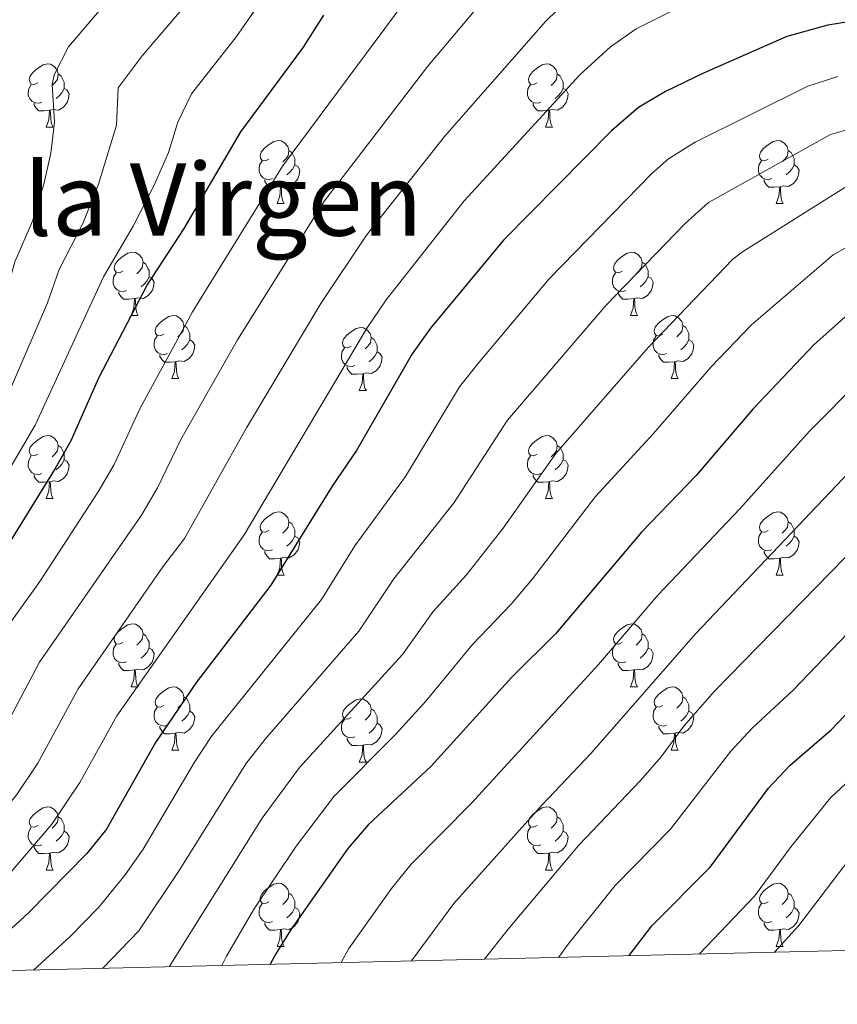
# Model space of a CAD drawing. Units: metres. Extents: x 664549 to 669074, y 734835 to 737912.
# Drawn here: x 666237 to 666367, y 735262 to 735419 of the extents above; entities that cross this region are included whole.
import ezdxf
from ezdxf.enums import TextEntityAlignment as Align

# ---------------------------------------------------------------- set-up
doc = ezdxf.new("R2010")
doc.units = ezdxf.units.M
doc.header["$MEASUREMENT"] = 0
for name, color, linetype, lineweight in [('Carátula', 7, 'Continuous', 5), ('Elementos auxiliares', 7, 'Continuous', 5), ('Entidades rústicas y varios', 7, 'Continuous', 5), ('Relieve y altimetría', 7, 'Continuous', 5), ('Textos de rotulación', 7, 'Continuous', 5), ('Viales y ferrocarril', 7, 'Continuous', 5)]:
    doc.layers.add(name, color=color, linetype=linetype, lineweight=lineweight)
doc.styles.add('Style-Times New Roman', font='txt')

msp = doc.modelspace()

# ---------------------------------------------------------------- linework, layer by layer
at = {"layer": 'Carátula', "color": 7, "linetype": 'Continuous', "lineweight": 5}
msp.add_3dface([(664620.59, 734834.76), (669074.28, 734942.63), (669002.36, 737911.77), (664548.67, 737803.9)], dxfattribs=at)
at = {"layer": 'Elementos auxiliares', "color": 250, "linetype": 'Continuous', "lineweight": 5}
msp.add_3dface([(665490.39, 735249.66), (665434.8, 737563.04), (668843.73, 737645.64), (668900.51, 735332.26)], dxfattribs=at)
at = {"layer": 'Entidades rústicas y varios', "color": 92, "linetype": 'Continuous', "lineweight": 5}
for p, q in [((666241.41, 735401.69), (666242.54, 735401.69)), ((666320.74, 735401.69), (666321.86, 735401.69)), ((666278.1, 735389.55), (666279.23, 735389.55)), ((666357.43, 735389.55), (666358.55, 735389.55)), ((666254.91, 735371.78), (666256.04, 735371.78)), ((666334.24, 735371.78), (666335.37, 735371.78)), ((666261.39, 735361.74), (666262.51, 735361.74)), ((666340.72, 735361.74), (666341.84, 735361.74)), ((666291.16, 735359.84), (666292.29, 735359.84)), ((666241.41, 735342.69), (666242.54, 735342.69)), ((666320.74, 735342.69), (666321.86, 735342.69)), ((666278.1, 735330.55), (666279.23, 735330.55)), ((666357.43, 735330.55), (666358.55, 735330.55)), ((666254.91, 735312.79), (666256.04, 735312.79)), ((666334.24, 735312.79), (666335.37, 735312.79)), ((666261.39, 735302.75), (666262.51, 735302.75)), ((666340.72, 735302.75), (666341.84, 735302.75)), ((666291.16, 735300.85), (666292.29, 735300.85)), ((666241.41, 735283.7), (666242.54, 735283.7)), ((666320.74, 735283.7), (666321.86, 735283.7)), ((666278.1, 735271.56), (666279.23, 735271.56)), ((666357.43, 735271.56), (666358.55, 735271.56))]:
    msp.add_line(p, q, dxfattribs=at)
at = {"layer": 'Entidades rústicas y varios', "color": 92, "linetype": 'Continuous', "lineweight": 5, "flags": 128}
for points in [[(666240.11, 735408.75), (666239.58, 735408.48), (666239.05, 735408.54), (666238.79, 735408.91), (666238.73, 735409.33), (666238.89, 735409.85), (666239.37, 735410.45), (666240.01, 735410.98), (666240.91, 735411.56), (666241.65, 735411.72), (666242.08, 735411.67), (666242.61, 735411.35), (666243.14, 735410.77), (666243.3, 735410.13), (666243.19, 735409.28), (666242.76, 735408.75), (666242.34, 735408.32)], [(666319.44, 735408.75), (666318.91, 735408.48), (666318.38, 735408.54), (666318.11, 735408.91), (666318.06, 735409.33), (666318.22, 735409.85), (666318.7, 735410.45), (666319.33, 735410.98), (666320.23, 735411.56), (666320.98, 735411.72), (666321.4, 735411.67), (666321.93, 735411.35), (666322.46, 735410.77), (666322.62, 735410.13), (666322.51, 735409.28), (666322.09, 735408.75), (666321.67, 735408.32)], [(666243.3, 735410.13), (666243.77, 735409.81), (666244.09, 735409.17), (666244.25, 735408.85), (666244.25, 735408.27), (666244.25, 735407.85), (666243.88, 735407.16), (666243.46, 735406.68), (666242.98, 735406.26)], [(666322.62, 735410.13), (666323.1, 735409.81), (666323.41, 735409.17), (666323.57, 735408.85), (666323.57, 735408.27), (666323.57, 735407.85), (666323.2, 735407.16), (666322.78, 735406.68), (666322.3, 735406.26)], [(666240.7, 735405.67), (666240.27, 735405.51), (666239.69, 735405.57), (666239.21, 735405.78), (666238.79, 735406.2), (666238.57, 735406.79), (666238.57, 735407.21), (666238.63, 735407.79), (666239.05, 735408.48)], [(666320.02, 735405.67), (666319.6, 735405.51), (666319.01, 735405.57), (666318.54, 735405.78), (666318.11, 735406.2), (666317.9, 735406.79), (666317.9, 735407.21), (666317.95, 735407.79), (666318.38, 735408.48)], [(666244.25, 735407.85), (666244.7, 735407.6), (666245.05, 735406.98), (666244.94, 735406.26), (666244.73, 735405.62), (666244.14, 735404.88), (666243.35, 735404.4), (666242.5, 735404.5), (666242.07, 735404.37)], [(666323.57, 735407.85), (666324.03, 735407.6), (666324.37, 735406.98), (666324.26, 735406.26), (666324.05, 735405.62), (666323.47, 735404.88), (666322.67, 735404.4), (666321.82, 735404.5), (666321.39, 735404.37)], [(666241.96, 735404.37), (666241.07, 735404.29), (666240.22, 735404.29), (666239.8, 735404.72), (666239.48, 735405.19), (666239.48, 735405.51)], [(666321.28, 735404.37), (666320.39, 735404.29), (666319.55, 735404.29), (666319.12, 735404.72), (666318.8, 735405.19), (666318.8, 735405.51)], [(666241.41, 735401.69), (666241.85, 735402.85), (666241.96, 735404.37), (666242.07, 735404.37), (666242.1, 735403.79), (666242.14, 735403.1), (666242.21, 735402.49), (666242.32, 735402.09), (666242.54, 735401.69)], [(666320.74, 735401.69), (666321.17, 735402.85), (666321.28, 735404.37), (666321.39, 735404.37), (666321.43, 735403.79), (666321.46, 735403.1), (666321.53, 735402.49), (666321.65, 735402.09), (666321.86, 735401.69)], [(666276.8, 735396.61), (666276.27, 735396.34), (666275.74, 735396.4), (666275.48, 735396.77), (666275.42, 735397.19), (666275.58, 735397.71), (666276.06, 735398.31), (666276.7, 735398.84), (666277.6, 735399.42), (666278.34, 735399.58), (666278.77, 735399.53), (666279.3, 735399.21), (666279.83, 735398.63), (666279.99, 735397.99), (666279.88, 735397.14), (666279.45, 735396.61), (666279.03, 735396.18)], [(666356.13, 735396.61), (666355.6, 735396.34), (666355.07, 735396.4), (666354.8, 735396.77), (666354.75, 735397.19), (666354.91, 735397.71), (666355.39, 735398.31), (666356.02, 735398.84), (666356.92, 735399.42), (666357.67, 735399.58), (666358.09, 735399.53), (666358.62, 735399.21), (666359.15, 735398.63), (666359.31, 735397.99), (666359.2, 735397.14), (666358.78, 735396.61), (666358.36, 735396.18)], [(666279.99, 735397.99), (666280.46, 735397.67), (666280.78, 735397.03), (666280.94, 735396.71), (666280.94, 735396.13), (666280.94, 735395.71), (666280.57, 735395.02), (666280.15, 735394.54), (666279.67, 735394.12)], [(666359.31, 735397.99), (666359.79, 735397.67), (666360.1, 735397.03), (666360.26, 735396.71), (666360.26, 735396.13), (666360.26, 735395.71), (666359.89, 735395.02), (666359.47, 735394.54), (666358.99, 735394.12)], [(666277.39, 735393.53), (666276.96, 735393.37), (666276.38, 735393.43), (666275.9, 735393.64), (666275.48, 735394.06), (666275.26, 735394.65), (666275.26, 735395.07), (666275.32, 735395.65), (666275.74, 735396.34)], [(666356.71, 735393.53), (666356.29, 735393.37), (666355.7, 735393.43), (666355.23, 735393.64), (666354.8, 735394.06), (666354.59, 735394.65), (666354.59, 735395.07), (666354.64, 735395.65), (666355.07, 735396.34)], [(666280.94, 735395.71), (666281.39, 735395.46), (666281.74, 735394.84), (666281.63, 735394.12), (666281.42, 735393.48), (666280.83, 735392.74), (666280.04, 735392.26), (666279.19, 735392.36), (666278.76, 735392.23)], [(666360.26, 735395.71), (666360.72, 735395.46), (666361.06, 735394.84), (666360.95, 735394.12), (666360.74, 735393.48), (666360.16, 735392.74), (666359.36, 735392.26), (666358.51, 735392.36), (666358.08, 735392.23)], [(666278.65, 735392.23), (666277.76, 735392.15), (666276.91, 735392.15), (666276.49, 735392.58), (666276.17, 735393.05), (666276.17, 735393.37)], [(666357.97, 735392.23), (666357.08, 735392.15), (666356.24, 735392.15), (666355.81, 735392.58), (666355.49, 735393.05), (666355.49, 735393.37)], [(666278.1, 735389.55), (666278.54, 735390.71), (666278.65, 735392.23), (666278.76, 735392.23), (666278.79, 735391.65), (666278.83, 735390.96), (666278.9, 735390.35), (666279.01, 735389.95), (666279.23, 735389.55)], [(666357.43, 735389.55), (666357.86, 735390.71), (666357.97, 735392.23), (666358.08, 735392.23), (666358.12, 735391.65), (666358.15, 735390.96), (666358.22, 735390.35), (666358.34, 735389.95), (666358.55, 735389.55)], [(666253.61, 735378.84), (666253.08, 735378.57), (666252.55, 735378.63), (666252.29, 735379), (666252.23, 735379.42), (666252.39, 735379.94), (666252.87, 735380.54), (666253.51, 735381.07), (666254.41, 735381.65), (666255.15, 735381.81), (666255.58, 735381.76), (666256.11, 735381.44), (666256.64, 735380.86), (666256.8, 735380.22), (666256.69, 735379.37), (666256.26, 735378.84), (666255.84, 735378.41)], [(666332.94, 735378.84), (666332.41, 735378.57), (666331.88, 735378.63), (666331.62, 735379), (666331.56, 735379.42), (666331.72, 735379.94), (666332.2, 735380.54), (666332.84, 735381.07), (666333.74, 735381.65), (666334.48, 735381.81), (666334.91, 735381.76), (666335.44, 735381.44), (666335.97, 735380.86), (666336.13, 735380.22), (666336.02, 735379.37), (666335.59, 735378.84), (666335.17, 735378.41)], [(666256.8, 735380.22), (666257.27, 735379.9), (666257.59, 735379.26), (666257.75, 735378.94), (666257.75, 735378.36), (666257.75, 735377.94), (666257.38, 735377.25), (666256.96, 735376.77), (666256.48, 735376.35)], [(666336.13, 735380.22), (666336.6, 735379.9), (666336.92, 735379.26), (666337.08, 735378.94), (666337.08, 735378.36), (666337.08, 735377.94), (666336.71, 735377.25), (666336.29, 735376.77), (666335.81, 735376.35)], [(666254.2, 735375.76), (666253.77, 735375.6), (666253.19, 735375.66), (666252.71, 735375.87), (666252.29, 735376.29), (666252.07, 735376.88), (666252.07, 735377.3), (666252.13, 735377.88), (666252.55, 735378.57)], [(666333.53, 735375.76), (666333.1, 735375.6), (666332.52, 735375.66), (666332.04, 735375.87), (666331.62, 735376.29), (666331.4, 735376.88), (666331.4, 735377.3), (666331.46, 735377.88), (666331.88, 735378.57)], [(666257.75, 735377.94), (666258.2, 735377.69), (666258.55, 735377.07), (666258.44, 735376.35), (666258.23, 735375.71), (666257.64, 735374.97), (666256.85, 735374.49), (666256, 735374.59), (666255.57, 735374.46)], [(666337.08, 735377.94), (666337.53, 735377.69), (666337.88, 735377.07), (666337.77, 735376.35), (666337.56, 735375.71), (666336.97, 735374.97), (666336.18, 735374.49), (666335.33, 735374.59), (666334.9, 735374.46)], [(666255.46, 735374.46), (666254.57, 735374.38), (666253.72, 735374.38), (666253.3, 735374.81), (666252.98, 735375.28), (666252.98, 735375.6)], [(666334.79, 735374.46), (666333.9, 735374.38), (666333.05, 735374.38), (666332.63, 735374.81), (666332.31, 735375.28), (666332.31, 735375.6)], [(666254.91, 735371.78), (666255.35, 735372.94), (666255.46, 735374.46), (666255.57, 735374.46), (666255.6, 735373.88), (666255.64, 735373.19), (666255.71, 735372.58), (666255.82, 735372.18), (666256.04, 735371.78)], [(666334.24, 735371.78), (666334.68, 735372.94), (666334.79, 735374.46), (666334.9, 735374.46), (666334.93, 735373.88), (666334.97, 735373.19), (666335.04, 735372.58), (666335.15, 735372.18), (666335.37, 735371.78)], [(666260.09, 735368.8), (666259.56, 735368.54), (666259.03, 735368.59), (666258.76, 735368.96), (666258.71, 735369.39), (666258.87, 735369.91), (666259.35, 735370.5), (666259.98, 735371.03), (666260.88, 735371.62), (666261.63, 735371.78), (666262.05, 735371.72), (666262.58, 735371.41), (666263.11, 735370.82), (666263.27, 735370.18), (666263.16, 735369.33), (666262.74, 735368.8), (666262.32, 735368.38)], [(666339.42, 735368.8), (666338.89, 735368.54), (666338.36, 735368.59), (666338.09, 735368.96), (666338.04, 735369.39), (666338.2, 735369.91), (666338.68, 735370.5), (666339.31, 735371.03), (666340.21, 735371.62), (666340.96, 735371.78), (666341.38, 735371.72), (666341.91, 735371.41), (666342.44, 735370.82), (666342.6, 735370.18), (666342.49, 735369.33), (666342.07, 735368.8), (666341.65, 735368.38)], [(666263.27, 735370.18), (666263.75, 735369.87), (666264.06, 735369.23), (666264.22, 735368.91), (666264.22, 735368.33), (666264.22, 735367.9), (666263.85, 735367.21), (666263.43, 735366.73), (666262.95, 735366.31)], [(666289.86, 735366.9), (666289.33, 735366.63), (666288.8, 735366.69), (666288.54, 735367.06), (666288.48, 735367.48), (666288.64, 735368), (666289.12, 735368.6), (666289.76, 735369.13), (666290.66, 735369.71), (666291.4, 735369.87), (666291.83, 735369.82), (666292.36, 735369.5), (666292.89, 735368.92), (666293.05, 735368.28), (666292.94, 735367.43), (666292.51, 735366.9), (666292.09, 735366.47)], [(666342.6, 735370.18), (666343.08, 735369.87), (666343.39, 735369.23), (666343.55, 735368.91), (666343.55, 735368.33), (666343.55, 735367.9), (666343.18, 735367.21), (666342.76, 735366.73), (666342.28, 735366.31)], [(666260.67, 735365.72), (666260.25, 735365.56), (666259.66, 735365.62), (666259.19, 735365.83), (666258.76, 735366.26), (666258.55, 735366.84), (666258.55, 735367.26), (666258.6, 735367.85), (666259.03, 735368.54)], [(666264.22, 735367.9), (666264.68, 735367.65), (666265.02, 735367.04), (666264.91, 735366.31), (666264.7, 735365.67), (666264.12, 735364.93), (666263.32, 735364.45), (666262.47, 735364.56), (666262.04, 735364.43)], [(666293.05, 735368.28), (666293.52, 735367.96), (666293.84, 735367.32), (666294, 735367), (666294, 735366.42), (666294, 735366), (666293.63, 735365.31), (666293.21, 735364.83), (666292.73, 735364.41)], [(666340, 735365.72), (666339.58, 735365.56), (666338.99, 735365.62), (666338.52, 735365.83), (666338.09, 735366.26), (666337.88, 735366.84), (666337.88, 735367.26), (666337.93, 735367.85), (666338.36, 735368.54)], [(666343.55, 735367.9), (666344.01, 735367.65), (666344.35, 735367.04), (666344.24, 735366.31), (666344.03, 735365.67), (666343.45, 735364.93), (666342.65, 735364.45), (666341.8, 735364.56), (666341.37, 735364.43)], [(666290.45, 735363.82), (666290.02, 735363.66), (666289.44, 735363.72), (666288.96, 735363.93), (666288.54, 735364.35), (666288.32, 735364.94), (666288.32, 735365.36), (666288.38, 735365.94), (666288.8, 735366.63)], [(666261.93, 735364.43), (666261.04, 735364.34), (666260.2, 735364.34), (666259.77, 735364.77), (666259.45, 735365.25), (666259.45, 735365.56)], [(666294, 735366), (666294.45, 735365.75), (666294.8, 735365.13), (666294.69, 735364.41), (666294.48, 735363.77), (666293.89, 735363.03), (666293.1, 735362.55), (666292.25, 735362.65), (666291.82, 735362.52)], [(666341.26, 735364.43), (666340.37, 735364.34), (666339.53, 735364.34), (666339.1, 735364.77), (666338.78, 735365.25), (666338.78, 735365.56)], [(666261.39, 735361.74), (666261.82, 735362.9), (666261.93, 735364.43), (666262.04, 735364.43), (666262.08, 735363.84), (666262.11, 735363.16), (666262.18, 735362.54), (666262.3, 735362.14), (666262.51, 735361.74)], [(666291.71, 735362.52), (666290.82, 735362.44), (666289.97, 735362.44), (666289.55, 735362.87), (666289.23, 735363.34), (666289.23, 735363.66)], [(666340.72, 735361.74), (666341.15, 735362.9), (666341.26, 735364.43), (666341.37, 735364.43), (666341.41, 735363.84), (666341.44, 735363.16), (666341.51, 735362.54), (666341.63, 735362.14), (666341.84, 735361.74)], [(666291.16, 735359.84), (666291.6, 735361), (666291.71, 735362.52), (666291.82, 735362.52), (666291.85, 735361.94), (666291.89, 735361.25), (666291.96, 735360.64), (666292.07, 735360.24), (666292.29, 735359.84)], [(666240.11, 735349.75), (666239.58, 735349.49), (666239.05, 735349.55), (666238.79, 735349.91), (666238.73, 735350.34), (666238.89, 735350.86), (666239.37, 735351.45), (666240.01, 735351.99), (666240.91, 735352.57), (666241.65, 735352.73), (666242.08, 735352.67), (666242.61, 735352.36), (666243.14, 735351.77), (666243.3, 735351.13), (666243.19, 735350.29), (666242.76, 735349.75), (666242.34, 735349.33)], [(666319.44, 735349.75), (666318.91, 735349.49), (666318.38, 735349.55), (666318.11, 735349.91), (666318.06, 735350.34), (666318.22, 735350.86), (666318.7, 735351.45), (666319.33, 735351.99), (666320.23, 735352.57), (666320.98, 735352.73), (666321.4, 735352.67), (666321.93, 735352.36), (666322.46, 735351.77), (666322.62, 735351.13), (666322.51, 735350.29), (666322.09, 735349.75), (666321.67, 735349.33)], [(666243.3, 735351.13), (666243.77, 735350.82), (666244.09, 735350.18), (666244.25, 735349.86), (666244.25, 735349.28), (666244.25, 735348.85), (666243.88, 735348.17), (666243.46, 735347.69), (666242.98, 735347.27)], [(666322.62, 735351.13), (666323.1, 735350.82), (666323.41, 735350.18), (666323.57, 735349.86), (666323.57, 735349.28), (666323.57, 735348.85), (666323.2, 735348.17), (666322.78, 735347.69), (666322.3, 735347.27)], [(666240.7, 735346.67), (666240.27, 735346.51), (666239.69, 735346.57), (666239.21, 735346.79), (666238.79, 735347.21), (666238.57, 735347.79), (666238.57, 735348.21), (666238.63, 735348.8), (666239.05, 735349.49)], [(666320.02, 735346.67), (666319.6, 735346.51), (666319.01, 735346.57), (666318.54, 735346.79), (666318.11, 735347.21), (666317.9, 735347.79), (666317.9, 735348.21), (666317.95, 735348.8), (666318.38, 735349.49)], [(666244.25, 735348.85), (666244.7, 735348.61), (666245.05, 735347.99), (666244.94, 735347.27), (666244.73, 735346.63), (666244.14, 735345.89), (666243.35, 735345.41), (666242.5, 735345.51), (666242.07, 735345.38)], [(666323.57, 735348.85), (666324.03, 735348.61), (666324.37, 735347.99), (666324.26, 735347.27), (666324.05, 735346.63), (666323.47, 735345.89), (666322.67, 735345.41), (666321.82, 735345.51), (666321.39, 735345.38)], [(666241.96, 735345.38), (666241.07, 735345.29), (666240.22, 735345.29), (666239.8, 735345.73), (666239.48, 735346.2), (666239.48, 735346.51)], [(666321.28, 735345.38), (666320.39, 735345.29), (666319.55, 735345.29), (666319.12, 735345.73), (666318.8, 735346.2), (666318.8, 735346.51)], [(666241.41, 735342.69), (666241.85, 735343.85), (666241.96, 735345.38), (666242.07, 735345.38), (666242.1, 735344.79), (666242.14, 735344.11), (666242.21, 735343.49), (666242.32, 735343.09), (666242.54, 735342.69)], [(666320.74, 735342.69), (666321.17, 735343.85), (666321.28, 735345.38), (666321.39, 735345.38), (666321.43, 735344.79), (666321.46, 735344.11), (666321.53, 735343.49), (666321.65, 735343.09), (666321.86, 735342.69)], [(666276.8, 735337.61), (666276.27, 735337.35), (666275.74, 735337.41), (666275.48, 735337.77), (666275.42, 735338.2), (666275.58, 735338.72), (666276.06, 735339.31), (666276.7, 735339.85), (666277.6, 735340.43), (666278.34, 735340.59), (666278.77, 735340.53), (666279.3, 735340.22), (666279.83, 735339.63), (666279.99, 735338.99), (666279.88, 735338.15), (666279.45, 735337.61), (666279.03, 735337.19)], [(666356.13, 735337.61), (666355.6, 735337.35), (666355.07, 735337.41), (666354.8, 735337.77), (666354.75, 735338.2), (666354.91, 735338.72), (666355.39, 735339.31), (666356.02, 735339.85), (666356.92, 735340.43), (666357.67, 735340.59), (666358.09, 735340.53), (666358.62, 735340.22), (666359.15, 735339.63), (666359.31, 735338.99), (666359.2, 735338.15), (666358.78, 735337.61), (666358.36, 735337.19)], [(666279.99, 735338.99), (666280.46, 735338.68), (666280.78, 735338.04), (666280.94, 735337.72), (666280.94, 735337.14), (666280.94, 735336.71), (666280.57, 735336.03), (666280.15, 735335.55), (666279.67, 735335.13)], [(666359.31, 735338.99), (666359.79, 735338.68), (666360.1, 735338.04), (666360.26, 735337.72), (666360.26, 735337.14), (666360.26, 735336.71), (666359.89, 735336.03), (666359.47, 735335.55), (666358.99, 735335.13)], [(666277.39, 735334.53), (666276.96, 735334.37), (666276.38, 735334.43), (666275.9, 735334.65), (666275.48, 735335.07), (666275.26, 735335.65), (666275.26, 735336.07), (666275.32, 735336.66), (666275.74, 735337.35)], [(666280.94, 735336.71), (666281.39, 735336.47), (666281.74, 735335.85), (666281.63, 735335.13), (666281.42, 735334.49), (666280.83, 735333.75), (666280.04, 735333.27), (666279.19, 735333.37), (666278.76, 735333.24)], [(666356.71, 735334.53), (666356.29, 735334.37), (666355.7, 735334.43), (666355.23, 735334.65), (666354.8, 735335.07), (666354.59, 735335.65), (666354.59, 735336.07), (666354.64, 735336.66), (666355.07, 735337.35)], [(666360.26, 735336.71), (666360.72, 735336.47), (666361.06, 735335.85), (666360.95, 735335.13), (666360.74, 735334.49), (666360.16, 735333.75), (666359.36, 735333.27), (666358.51, 735333.37), (666358.08, 735333.24)], [(666278.65, 735333.24), (666277.76, 735333.15), (666276.91, 735333.15), (666276.49, 735333.59), (666276.17, 735334.06), (666276.17, 735334.37)], [(666278.1, 735330.55), (666278.54, 735331.71), (666278.65, 735333.24), (666278.76, 735333.24), (666278.79, 735332.65), (666278.83, 735331.97), (666278.9, 735331.35), (666279.01, 735330.95), (666279.23, 735330.55)], [(666357.97, 735333.24), (666357.08, 735333.15), (666356.24, 735333.15), (666355.81, 735333.59), (666355.49, 735334.06), (666355.49, 735334.37)], [(666357.43, 735330.55), (666357.86, 735331.71), (666357.97, 735333.24), (666358.08, 735333.24), (666358.12, 735332.65), (666358.15, 735331.97), (666358.22, 735331.35), (666358.34, 735330.95), (666358.55, 735330.55)], [(666253.61, 735319.85), (666253.08, 735319.58), (666252.55, 735319.64), (666252.29, 735320.01), (666252.23, 735320.43), (666252.39, 735320.95), (666252.87, 735321.55), (666253.51, 735322.08), (666254.41, 735322.66), (666255.15, 735322.82), (666255.58, 735322.77), (666256.11, 735322.45), (666256.64, 735321.87), (666256.8, 735321.23), (666256.69, 735320.38), (666256.26, 735319.85), (666255.84, 735319.42)], [(666332.94, 735319.85), (666332.41, 735319.58), (666331.88, 735319.64), (666331.62, 735320.01), (666331.56, 735320.43), (666331.72, 735320.95), (666332.2, 735321.55), (666332.84, 735322.08), (666333.74, 735322.66), (666334.48, 735322.82), (666334.91, 735322.77), (666335.44, 735322.45), (666335.97, 735321.87), (666336.13, 735321.23), (666336.02, 735320.38), (666335.59, 735319.85), (666335.17, 735319.42)], [(666256.8, 735321.23), (666257.27, 735320.91), (666257.59, 735320.27), (666257.75, 735319.95), (666257.75, 735319.37), (666257.75, 735318.95), (666257.38, 735318.26), (666256.96, 735317.78), (666256.48, 735317.36)], [(666336.13, 735321.23), (666336.6, 735320.91), (666336.92, 735320.27), (666337.08, 735319.95), (666337.08, 735319.37), (666337.08, 735318.95), (666336.71, 735318.26), (666336.29, 735317.78), (666335.81, 735317.36)], [(666254.2, 735316.77), (666253.77, 735316.61), (666253.19, 735316.67), (666252.71, 735316.88), (666252.29, 735317.3), (666252.07, 735317.89), (666252.07, 735318.31), (666252.13, 735318.89), (666252.55, 735319.58)], [(666333.53, 735316.77), (666333.1, 735316.61), (666332.52, 735316.67), (666332.04, 735316.88), (666331.62, 735317.3), (666331.4, 735317.89), (666331.4, 735318.31), (666331.46, 735318.89), (666331.88, 735319.58)], [(666257.75, 735318.95), (666258.2, 735318.7), (666258.55, 735318.08), (666258.44, 735317.36), (666258.23, 735316.72), (666257.64, 735315.98), (666256.85, 735315.5), (666256, 735315.6), (666255.57, 735315.47)], [(666337.08, 735318.95), (666337.53, 735318.7), (666337.88, 735318.08), (666337.77, 735317.36), (666337.56, 735316.72), (666336.97, 735315.98), (666336.18, 735315.5), (666335.33, 735315.6), (666334.9, 735315.47)], [(666255.46, 735315.47), (666254.57, 735315.39), (666253.72, 735315.39), (666253.3, 735315.82), (666252.98, 735316.29), (666252.98, 735316.61)], [(666334.79, 735315.47), (666333.9, 735315.39), (666333.05, 735315.39), (666332.63, 735315.82), (666332.31, 735316.29), (666332.31, 735316.61)], [(666254.91, 735312.79), (666255.35, 735313.95), (666255.46, 735315.47), (666255.57, 735315.47), (666255.6, 735314.89), (666255.64, 735314.2), (666255.71, 735313.59), (666255.82, 735313.19), (666256.04, 735312.79)], [(666334.24, 735312.79), (666334.68, 735313.95), (666334.79, 735315.47), (666334.9, 735315.47), (666334.93, 735314.89), (666334.97, 735314.2), (666335.04, 735313.59), (666335.15, 735313.19), (666335.37, 735312.79)], [(666260.09, 735309.81), (666259.56, 735309.55), (666259.03, 735309.6), (666258.76, 735309.97), (666258.71, 735310.4), (666258.87, 735310.92), (666259.35, 735311.51), (666259.98, 735312.04), (666260.88, 735312.63), (666261.63, 735312.79), (666262.05, 735312.73), (666262.58, 735312.42), (666263.11, 735311.83), (666263.27, 735311.19), (666263.16, 735310.34), (666262.74, 735309.81), (666262.32, 735309.39)], [(666339.42, 735309.81), (666338.89, 735309.55), (666338.36, 735309.6), (666338.09, 735309.97), (666338.04, 735310.4), (666338.2, 735310.92), (666338.68, 735311.51), (666339.31, 735312.04), (666340.21, 735312.63), (666340.96, 735312.79), (666341.38, 735312.73), (666341.91, 735312.42), (666342.44, 735311.83), (666342.6, 735311.19), (666342.49, 735310.34), (666342.07, 735309.81), (666341.65, 735309.39)], [(666263.27, 735311.19), (666263.75, 735310.88), (666264.06, 735310.24), (666264.22, 735309.92), (666264.22, 735309.34), (666264.22, 735308.91), (666263.85, 735308.22), (666263.43, 735307.74), (666262.95, 735307.32)], [(666289.86, 735307.91), (666289.33, 735307.64), (666288.8, 735307.7), (666288.54, 735308.07), (666288.48, 735308.49), (666288.64, 735309.01), (666289.12, 735309.61), (666289.76, 735310.14), (666290.66, 735310.72), (666291.4, 735310.88), (666291.83, 735310.83), (666292.36, 735310.51), (666292.89, 735309.93), (666293.05, 735309.29), (666292.94, 735308.44), (666292.51, 735307.91), (666292.09, 735307.48)], [(666342.6, 735311.19), (666343.08, 735310.88), (666343.39, 735310.24), (666343.55, 735309.92), (666343.55, 735309.34), (666343.55, 735308.91), (666343.18, 735308.22), (666342.76, 735307.74), (666342.28, 735307.32)], [(666260.67, 735306.73), (666260.25, 735306.57), (666259.66, 735306.63), (666259.19, 735306.84), (666258.76, 735307.27), (666258.55, 735307.85), (666258.55, 735308.27), (666258.6, 735308.86), (666259.03, 735309.55)], [(666264.22, 735308.91), (666264.68, 735308.66), (666265.02, 735308.05), (666264.91, 735307.32), (666264.7, 735306.68), (666264.12, 735305.94), (666263.32, 735305.46), (666262.47, 735305.57), (666262.04, 735305.44)], [(666293.05, 735309.29), (666293.52, 735308.97), (666293.84, 735308.33), (666294, 735308.01), (666294, 735307.43), (666294, 735307.01), (666293.63, 735306.32), (666293.21, 735305.84), (666292.73, 735305.42)], [(666340, 735306.73), (666339.58, 735306.57), (666338.99, 735306.63), (666338.52, 735306.84), (666338.09, 735307.27), (666337.88, 735307.85), (666337.88, 735308.27), (666337.93, 735308.86), (666338.36, 735309.55)], [(666343.55, 735308.91), (666344.01, 735308.66), (666344.35, 735308.05), (666344.24, 735307.32), (666344.03, 735306.68), (666343.45, 735305.94), (666342.65, 735305.46), (666341.8, 735305.57), (666341.37, 735305.44)], [(666290.45, 735304.83), (666290.02, 735304.67), (666289.44, 735304.73), (666288.96, 735304.94), (666288.54, 735305.36), (666288.32, 735305.95), (666288.32, 735306.37), (666288.38, 735306.95), (666288.8, 735307.64)], [(666294, 735307.01), (666294.45, 735306.76), (666294.8, 735306.14), (666294.69, 735305.42), (666294.48, 735304.78), (666293.89, 735304.04), (666293.1, 735303.56), (666292.25, 735303.66), (666291.82, 735303.53)], [(666261.93, 735305.44), (666261.04, 735305.35), (666260.2, 735305.35), (666259.77, 735305.78), (666259.45, 735306.26), (666259.45, 735306.57)], [(666261.39, 735302.75), (666261.82, 735303.91), (666261.93, 735305.44), (666262.04, 735305.44), (666262.08, 735304.85), (666262.11, 735304.17), (666262.18, 735303.55), (666262.3, 735303.15), (666262.51, 735302.75)], [(666341.26, 735305.44), (666340.37, 735305.35), (666339.53, 735305.35), (666339.1, 735305.78), (666338.78, 735306.26), (666338.78, 735306.57)], [(666340.72, 735302.75), (666341.15, 735303.91), (666341.26, 735305.44), (666341.37, 735305.44), (666341.41, 735304.85), (666341.44, 735304.17), (666341.51, 735303.55), (666341.63, 735303.15), (666341.84, 735302.75)], [(666291.71, 735303.53), (666290.82, 735303.45), (666289.97, 735303.45), (666289.55, 735303.88), (666289.23, 735304.35), (666289.23, 735304.67)], [(666291.16, 735300.85), (666291.6, 735302.01), (666291.71, 735303.53), (666291.82, 735303.53), (666291.85, 735302.95), (666291.89, 735302.26), (666291.96, 735301.65), (666292.07, 735301.25), (666292.29, 735300.85)], [(666240.11, 735290.76), (666239.58, 735290.5), (666239.05, 735290.55), (666238.79, 735290.92), (666238.73, 735291.35), (666238.89, 735291.87), (666239.37, 735292.46), (666240.01, 735292.99), (666240.91, 735293.58), (666241.65, 735293.74), (666242.08, 735293.68), (666242.61, 735293.37), (666243.14, 735292.78), (666243.3, 735292.14), (666243.19, 735291.29), (666242.76, 735290.76), (666242.34, 735290.34)], [(666319.44, 735290.76), (666318.91, 735290.5), (666318.38, 735290.55), (666318.11, 735290.92), (666318.06, 735291.35), (666318.22, 735291.87), (666318.7, 735292.46), (666319.33, 735292.99), (666320.23, 735293.58), (666320.98, 735293.74), (666321.4, 735293.68), (666321.93, 735293.37), (666322.46, 735292.78), (666322.62, 735292.14), (666322.51, 735291.29), (666322.09, 735290.76), (666321.67, 735290.34)], [(666243.3, 735292.14), (666243.77, 735291.83), (666244.09, 735291.19), (666244.25, 735290.87), (666244.25, 735290.29), (666244.25, 735289.86), (666243.88, 735289.17), (666243.46, 735288.69), (666242.98, 735288.27)], [(666322.62, 735292.14), (666323.1, 735291.83), (666323.41, 735291.19), (666323.57, 735290.87), (666323.57, 735290.29), (666323.57, 735289.86), (666323.2, 735289.17), (666322.78, 735288.69), (666322.3, 735288.27)], [(666240.7, 735287.68), (666240.27, 735287.52), (666239.69, 735287.58), (666239.21, 735287.79), (666238.79, 735288.22), (666238.57, 735288.8), (666238.57, 735289.22), (666238.63, 735289.81), (666239.05, 735290.5)], [(666244.25, 735289.86), (666244.7, 735289.61), (666245.05, 735289), (666244.94, 735288.27), (666244.73, 735287.63), (666244.14, 735286.89), (666243.35, 735286.41), (666242.5, 735286.52), (666242.07, 735286.39)], [(666320.02, 735287.68), (666319.6, 735287.52), (666319.01, 735287.58), (666318.54, 735287.79), (666318.11, 735288.22), (666317.9, 735288.8), (666317.9, 735289.22), (666317.95, 735289.81), (666318.38, 735290.5)], [(666323.57, 735289.86), (666324.03, 735289.61), (666324.37, 735289), (666324.26, 735288.27), (666324.05, 735287.63), (666323.47, 735286.89), (666322.67, 735286.41), (666321.82, 735286.52), (666321.39, 735286.39)], [(666241.96, 735286.39), (666241.07, 735286.3), (666240.22, 735286.3), (666239.8, 735286.73), (666239.48, 735287.21), (666239.48, 735287.52)], [(666241.41, 735283.7), (666241.85, 735284.86), (666241.96, 735286.39), (666242.07, 735286.39), (666242.1, 735285.8), (666242.14, 735285.12), (666242.21, 735284.5), (666242.32, 735284.1), (666242.54, 735283.7)], [(666321.28, 735286.39), (666320.39, 735286.3), (666319.55, 735286.3), (666319.12, 735286.73), (666318.8, 735287.21), (666318.8, 735287.52)], [(666320.74, 735283.7), (666321.17, 735284.86), (666321.28, 735286.39), (666321.39, 735286.39), (666321.43, 735285.8), (666321.46, 735285.12), (666321.53, 735284.5), (666321.65, 735284.1), (666321.86, 735283.7)], [(666276.8, 735278.62), (666276.27, 735278.36), (666275.74, 735278.41), (666275.48, 735278.78), (666275.42, 735279.21), (666275.58, 735279.73), (666276.06, 735280.32), (666276.7, 735280.85), (666277.6, 735281.44), (666278.34, 735281.6), (666278.77, 735281.54), (666279.3, 735281.23), (666279.83, 735280.64), (666279.99, 735280), (666279.88, 735279.15), (666279.45, 735278.62), (666279.03, 735278.2)], [(666356.13, 735278.62), (666355.6, 735278.36), (666355.07, 735278.41), (666354.8, 735278.78), (666354.75, 735279.21), (666354.91, 735279.73), (666355.39, 735280.32), (666356.02, 735280.85), (666356.92, 735281.44), (666357.67, 735281.6), (666358.09, 735281.54), (666358.62, 735281.23), (666359.15, 735280.64), (666359.31, 735280), (666359.2, 735279.15), (666358.78, 735278.62), (666358.36, 735278.2)], [(666279.99, 735280), (666280.46, 735279.69), (666280.78, 735279.05), (666280.94, 735278.73), (666280.94, 735278.15), (666280.94, 735277.72), (666280.57, 735277.03), (666280.15, 735276.55), (666279.67, 735276.13)], [(666359.31, 735280), (666359.79, 735279.69), (666360.1, 735279.05), (666360.26, 735278.73), (666360.26, 735278.15), (666360.26, 735277.72), (666359.89, 735277.03), (666359.47, 735276.55), (666358.99, 735276.13)], [(666277.39, 735275.54), (666276.96, 735275.38), (666276.38, 735275.44), (666275.9, 735275.65), (666275.48, 735276.08), (666275.26, 735276.66), (666275.26, 735277.08), (666275.32, 735277.67), (666275.74, 735278.36)], [(666280.94, 735277.72), (666281.39, 735277.47), (666281.74, 735276.86), (666281.63, 735276.13), (666281.42, 735275.49), (666280.83, 735274.75), (666280.04, 735274.27), (666279.19, 735274.38), (666278.76, 735274.25)], [(666356.71, 735275.54), (666356.29, 735275.38), (666355.7, 735275.44), (666355.23, 735275.65), (666354.8, 735276.08), (666354.59, 735276.66), (666354.59, 735277.08), (666354.64, 735277.67), (666355.07, 735278.36)], [(666360.26, 735277.72), (666360.72, 735277.47), (666361.06, 735276.86), (666360.95, 735276.13), (666360.74, 735275.49), (666360.16, 735274.75), (666359.36, 735274.27), (666358.51, 735274.38), (666358.08, 735274.25)], [(666278.65, 735274.25), (666277.76, 735274.16), (666276.91, 735274.16), (666276.49, 735274.59), (666276.17, 735275.07), (666276.17, 735275.38)], [(666357.97, 735274.25), (666357.08, 735274.16), (666356.24, 735274.16), (666355.81, 735274.59), (666355.49, 735275.07), (666355.49, 735275.38)], [(666278.1, 735271.56), (666278.54, 735272.72), (666278.65, 735274.25), (666278.76, 735274.25), (666278.79, 735273.66), (666278.83, 735272.98), (666278.9, 735272.36), (666279.01, 735271.96), (666279.23, 735271.56)], [(666357.43, 735271.56), (666357.86, 735272.72), (666357.97, 735274.25), (666358.08, 735274.25), (666358.12, 735273.66), (666358.15, 735272.98), (666358.22, 735272.36), (666358.34, 735271.96), (666358.55, 735271.56)]]:
    msp.add_lwpolyline(points, dxfattribs=at)
at = {"layer": 'Relieve y altimetría', "color": 30, "linetype": 'Continuous', "lineweight": 5, "flags": 128}
for points, elevation in [([(666322.43, 735467.3), (666290.62, 735441.95), (666282.61, 735431.85), (666271.64, 735416.11), (666264.49, 735406.98), (666262.32, 735402.47), (666260.84, 735397.66), (666258.5, 735392.35), (666255.26, 735385.98), (666250.5, 735377.93), (666239.65, 735354.36), (666228.96, 735336.12), (666226.04, 735332.06), (666223.15, 735327.02), (666215.54, 735311.99), (666209.66, 735299.36), (666206.39, 735294.54), (666199.74, 735286.94), (666195.72, 735283.78), (666185.62, 735278.82), (666180.81, 735275.13), (666174.42, 735267.1), (666173.86, 735266.22)], 695), ([(666374.91, 735462.55), (666355.29, 735462.07), (666342.99, 735459.45), (666338.36, 735457.59), (666323.04, 735448.64), (666317.51, 735443.81), (666306.38, 735431.74), (666299.69, 735423.37), (666278.96, 735395.47), (666264.67, 735372.34), (666256.27, 735356.94), (666252.2, 735348.11), (666249.69, 735343.78), (666240.41, 735329.5), (666234.24, 735320.93), (666226.71, 735306.75), (666222.7, 735300.33), (666218.72, 735292.88), (666208, 735280.72), (666202.84, 735277.79), (666193.22, 735272.99), (666188.95, 735270.15), (666185.62, 735266.5)], 705), ([(666197.33, 735266.79), (666200.54, 735269.12), (666211.55, 735275.81), (666223.69, 735288.88), (666227.55, 735295.36), (666233.4, 735303.7), (666240.37, 735316.69), (666256.54, 735340.07), (666259.08, 735344.38), (666262.79, 735352.06), (666271.81, 735367.92), (666285.64, 735390), (666302.08, 735411.37), (666315.22, 735426.97), (666322.06, 735433.97), (666327.61, 735438.5), (666336.29, 735443.47), (666344.34, 735447.28), (666352.97, 735450.1), (666357.87, 735451.02), (666376.38, 735451.8)], 710), ([(666388.35, 735441.63), (666360.46, 735439.98), (666355.56, 735438.97), (666349.24, 735436.73), (666341.01, 735433.07), (666332.18, 735428.38), (666326.6, 735424.16), (666320.75, 735418.47), (666304.73, 735400.18), (666292.31, 735384.54), (666285.04, 735373.66), (666273.27, 735353.94), (666263.4, 735336.36), (666259.96, 735331.87), (666246.51, 735312.45), (666240.08, 735300.66), (666236.73, 735295.7), (666232.4, 735290.39), (666228.66, 735284.88), (666222.52, 735278.87), (666215.86, 735271.44), (666210.13, 735267.6), (666209.52, 735267.08)], 715), ([(666220.43, 735267.35), (666226.49, 735274.17), (666233.63, 735280.88), (666242.29, 735291), (666246.76, 735297.61), (666252.64, 735308.21), (666272.85, 735336.92), (666292.3, 735369.68), (666295.42, 735374.27), (666307.82, 735390.01), (666326.24, 735410), (666331.09, 735414.43), (666335.17, 735417.31), (666347.31, 735423.42), (666356.54, 735427.28), (666359.4, 735428.1), (666364.32, 735428.95), (666388.8, 735431.22)], 720), ([(666258.1, 735429.92), (666244.95, 735414.47), (666242.66, 735409.99), (666242.36, 735408.47), (666242.72, 735402.5), (666242.15, 735397.53), (666241.02, 735392.62), (666239.23, 735386.77), (666236.44, 735380.28), (666234.85, 735374.48), (666230.07, 735362.29), (666215.11, 735335.43), (666199.3, 735299.81), (666194.96, 735293.65), (666189.83, 735287.49), (666182.23, 735280.99), (666178.12, 735276.79), (666170.34, 735266.13)], 685), ([(666263.21, 735420.71), (666256.68, 735413.03), (666252.85, 735407.92), (666252.58, 735401.98), (666249.73, 735392.63), (666247.25, 735386.38), (666243.47, 735379.1), (666241.64, 735373.76), (666235.91, 735360.51), (666231.97, 735352.94), (666220.35, 735333.4), (666211.64, 735315.45), (666205.57, 735301.84), (666203.12, 735297.48), (666199.09, 735292.16), (666192.99, 735285.81), (666184.39, 735280.19), (666179.81, 735276.34), (666172.89, 735267.44), (666172.04, 735266.17)], 690), ([(666367.23, 735409.74), (666362.46, 735408.22), (666344.54, 735399.3), (666340.3, 735396.63), (666337.68, 735394.32), (666321.34, 735377.61), (666310.22, 735364.36), (666307.11, 735360.44), (666298.5, 735346.22), (666290.45, 735335.17), (666285.15, 735326.68), (666267.73, 735305.01), (666264.96, 735300.85), (666256.83, 735287), (666253.94, 735282.92), (666249.8, 735277.8), (666245.2, 735273.12), (666239.37, 735267.8)], 730), ([(666250.37, 735268.07), (666256.16, 735274.02), (666262.67, 735283.79), (666273.14, 735300.54), (666276.23, 735304.48), (666291.11, 735321.65), (666296.68, 735329.96), (666306.26, 735342.09), (666314.72, 735355.15), (666330.41, 735373.44), (666342.96, 735386.38), (666346.67, 735389.74), (666366.07, 735400.5), (666370.88, 735401.89)], 735), ([(666461.44, 735393.97), (666460.06, 735392.96), (666455.12, 735391.71), (666434.09, 735395.09), (666406.64, 735397.66), (666393.99, 735397.86), (666386.76, 735396.49), (666378.51, 735394.47), (666373.5, 735393.9), (666368.73, 735392.38), (666352.04, 735381.87), (666350.53, 735380.72), (666337.07, 735366.67), (666322.38, 735349.83), (666314.02, 735337.97), (666308.18, 735330.6), (666302.91, 735324.74), (666298.05, 735317.93), (666281.69, 735299.96), (666275.73, 735291.93), (666260.93, 735268.33)], 740), ([(666458.88, 735383.37), (666455.4, 735383.67), (666441.16, 735386.75), (666431.87, 735388.29), (666405.52, 735390.34), (666399.2, 735390.39), (666392.45, 735389.81), (666386.08, 735388.3), (666370.81, 735383.84), (666366.48, 735381.4), (666353.5, 735370.31), (666347.08, 735363.61), (666337.93, 735353.05), (666328.7, 735343.04), (666318.67, 735329.94), (666315.29, 735325.92), (666309.15, 735319.52), (666301.75, 735310.5), (666296.89, 735305.17), (666287.16, 735295.45), (666281.11, 735287.48), (666274.36, 735277.38), (666270.06, 735270.01), (666269.34, 735268.53)], 745), ([(666494.57, 735375.07), (666491.3, 735370.83), (666487.81, 735367.27), (666482.75, 735364.13), (666478.87, 735362.92), (666473.62, 735362.4), (666467.12, 735361.28), (666462.13, 735361.32), (666457.43, 735361.77), (666448.54, 735362.92), (666439.97, 735364.53), (666423.88, 735366.27), (666419.77, 735366.32), (666400.88, 735364.87), (666395.99, 735363.86), (666386.13, 735360.89), (666381.62, 735358.56), (666376.18, 735353.98), (666369.01, 735346.87), (666344.58, 735321.22), (666328.01, 735302.25), (666320.25, 735294.06), (666306.21, 735278.37), (666299.47, 735269.26)], 760), ([(666371.04, 735361.77), (666362.73, 735353.39), (666351.64, 735341.06), (666338.65, 735327.4), (666329.16, 735316.33), (666309, 735294.34), (666299.42, 735284.65), (666296.26, 735280.78), (666289.49, 735271.24), (666288.28, 735268.99)], 755), ([(666495.71, 735360.55), (666490.45, 735357.58), (666485.66, 735356.2), (666469.42, 735354.37), (666457.3, 735354.91), (666449.36, 735355.64), (666438.81, 735357.2), (666422.66, 735358.34), (666419.22, 735358.3), (666401.62, 735355.88), (666396.79, 735354.58), (666387.7, 735351.49), (666383.7, 735348.48), (666375.28, 735340.36), (666347.6, 735312.09), (666342.68, 735306.52), (666339.12, 735301.69), (666335.85, 735297.91), (666326.05, 735287.64), (666314.81, 735274.3), (666311.05, 735269.54)], 765), ([(666413.72, 735349.69), (666402.35, 735346.9), (666394.98, 735344.32), (666390.47, 735342.14), (666373.69, 735326.42), (666360.12, 735312.27), (666353.62, 735306.22), (666350.21, 735302.56), (666340.64, 735290.2), (666331.84, 735281.23), (666324.36, 735271.92), (666322.82, 735269.82)], 770), ([(666372.53, 735301.18), (666366.07, 735295.17), (666359.78, 735287.42), (666353.99, 735279.53), (666345.25, 735270.37)], 780), ([(666372.5, 735290), (666361.03, 735274.89), (666357.13, 735270.65)], 785)]:
    msp.add_lwpolyline(points, dxfattribs=dict(at, elevation=elevation))
at = {"layer": 'Relieve y altimetría', "color": 30, "linetype": 'Continuous', "lineweight": 25, "flags": 128}
for points, elevation in [([(666285.47, 735419.5), (666282.26, 735414.41), (666272.29, 735400.93), (666263.27, 735385.59), (666257.53, 735376.75), (666249.74, 735361.81), (666245.31, 735351.84), (666242.84, 735347.49), (666234.19, 735333.5), (666230.85, 735329.35), (666228.1, 735325.17), (666220.03, 735309.8), (666213.75, 735296.88), (666206.66, 735288.12), (666202.92, 735284.57), (666198.67, 735281.92), (666187.64, 735278.03), (666182.3, 735274.48), (666178.92, 735270.79), (666175.68, 735266.26)], 700), ([(666370.55, 735418.68), (666365.62, 735417.88), (666359.13, 735416.1), (666345.86, 735410.27), (666339.83, 735407.35), (666335.52, 735404.82), (666331.25, 735401.12), (666314.06, 735383.74), (666302.47, 735369.76), (666299.56, 735365.7), (666290.74, 735350.34), (666286.85, 735344.64), (666277.1, 735328.94), (666265.3, 735313.51), (666258.78, 735303.97), (666250.98, 735290.21), (666247.86, 735286.3), (666238.6, 735276.88), (666230.46, 735269.46), (666228.78, 735267.55)], 725), ([(666369.74, 735372.77), (666363.39, 735367.12), (666353.68, 735356.9), (666344.69, 735346.34), (666335.99, 735337.37), (666322.4, 735321.24), (666315.38, 735314.3), (666302.6, 735300.22), (666292.62, 735290.93), (666289.37, 735287.13), (666280.21, 735274.17), (666277.89, 735270.39), (666277.03, 735268.72)], 750), ([(666334.05, 735270.1), (666337.64, 735274.81), (666346.95, 735284.17), (666356.2, 735296.71), (666359.64, 735300.34), (666366.15, 735305.99), (666379.45, 735319.93)], 775)]:
    msp.add_lwpolyline(points, dxfattribs=dict(at, elevation=elevation))

# ---------------------------------------------------------------- texts
at = {"layer": 'Textos de rotulación', "color": 250, "linetype": 'Continuous', "lineweight": 5, "style": 'Style-Times New Roman'}
msp.add_text('Frontón de la Virgen', height=11.5, dxfattribs=at).set_placement((666227.41, 735390.2, 677.27), align=Align.MIDDLE_CENTER)

# ---------------------------------------------------------------- meshes
at = {"layer": 'Viales y ferrocarril', "color": 20, "linetype": 'Continuous', "lineweight": 5}
mesh = msp.add_polyface(dxfattribs=at)
corners = [(666001.33, 735835.91, 655.16), (665997.73, 735829.8, 655.08), (665996.7, 735827.46, 655.06), (665994.99, 735823.59, 655.04), (665992.75, 735817.19, 655.02), (665990.33, 735807.31, 655.02), (665989.37, 735800.59, 655.04), (665988.93, 735793.82, 655.08), (665989.1, 735774.03, 655.11), (665990.38, 735754.26, 654.96), (665994.09, 735708.42, 653.83), (665998.32, 735657.13, 653.06), (666005.08, 735576.64, 650.77), (666020.04, 735395.01, 648.42), (666020.98, 735378.59, 648.14), (666020.95, 735363.33, 647.84), (666020.26, 735353.18, 647.66), (666019.03, 735343.08, 647.49), (666016.17, 735328.08, 647.26), (666012.85, 735316.24, 647.07), (666008.82, 735304.62, 646.89), (666004.09, 735293.27, 646.72), (665998.7, 735282.22, 646.56), (665992.65, 735271.51, 646.42), (665986.4, 735261.67, 646.33), (665977.84, 735261.47, 646.29), (665986.55, 735275.17, 646.42), (665992.4, 735285.53, 646.56), (665997.6, 735296.2, 646.72), (666002.17, 735307.16, 646.89), (666006.06, 735318.37, 647.07), (666009.24, 735329.71, 647.26), (666010.03, 735333.84, 647.33), (666012, 735344.17, 647.49), (666013.17, 735353.85, 647.66), (666013.83, 735363.58, 647.84), (666013.86, 735378.39, 648.14), (666012.94, 735394.52, 648.42), (665997.99, 735576.04, 650.77), (665991.23, 735656.54, 653.06), (665987.69, 735699.42, 653.7), (665987.11, 735706.58, 653.87), (665983.28, 735753.75, 654.96), (665981.99, 735773.72, 655.11), (665981.82, 735794.02, 655.08), (665982.75, 735804.97, 655.03), (665984.07, 735812.19, 655.01), (665985.95, 735819.28, 655.02), (665988.37, 735826.2, 655.04), (665989.23, 735828.15, 655.05), (665991.42, 735833.11, 655.08), (665995.35, 735839.78, 655.16), (666000.97, 735847.71, 655.35), (666007.08, 735855.39, 655.54), (666015.19, 735864.37, 655.61), (666047.27, 735896.57, 656.07), (666113.4, 735960.28, 655.45), (666138.75, 735983.66, 654.96), (666164.72, 736006.79, 654.12), (666203.51, 736040.14, 652.02), (666253.75, 736082.3, 649.21), (666270.49, 736097.26, 648.72), (666272.82, 736099.35, 648.65), (666289.43, 736114.58, 648.51), (666315.75, 736140.36, 649.16), (666322.53, 736147.92, 649.35), (666328.25, 736155.16, 649.49), (666334.71, 736164.78, 649.81), (666339.89, 736174.02, 650.1), (666349.07, 736191.83, 650.6), (666365.59, 736225.25, 651.52), (666366.74, 736227.58, 651.57), (666381.88, 736257.65, 651.98), (666386.38, 736265.59, 651.9), (666389.97, 736271.65, 651.93), (666393.26, 736276.38, 651.98), (666401.27, 736286.29, 652.07), (666405.79, 736290.75, 652.05), (666411.44, 736295.54, 652.02), (666451.33, 736326.71, 651.11), (666452.67, 736327.79, 651.08), (666494.57, 736361.43, 650.17), (666527.23, 736388.63, 649.81), (666552.77, 736411.09, 649.83), (666559, 736417.29, 649.81), (666563.31, 736422.11, 649.74), (666573.61, 736435.61, 649.57), (666585.57, 736450.91, 649.74), (666628.84, 736496.71, 650.51), (666642.16, 736512.24, 650.87), (666650.78, 736523.51, 651.4), (666658.69, 736535.42, 652.02), (666664.4, 736545.12, 652.67), (666668.97, 736554.92, 653.45), (666672.52, 736564.01, 654.07), (666675.05, 736572.24, 654.48), (666676.74, 736579.76, 654.99), (666677.79, 736586.45, 655.35), (666678.38, 736592.37, 655.61), (666678.53, 736597.61, 655.98), (666677.97, 736603.38, 656.33), (666685.41, 736600.39, 656.15), (666685.65, 736597.85, 655.98), (666685.53, 736593.68, 655.72), (666683.73, 736578.43, 654.99), (666681.93, 736570.41, 654.48), (666679.24, 736561.67, 654.07), (666675.51, 736552.12, 653.45), (666670.7, 736541.8, 652.67), (666664.72, 736531.65, 652.02), (666656.58, 736519.38, 651.4), (666647.69, 736507.76, 650.87), (666634.12, 736491.94, 650.51), (666590.97, 736446.28, 649.74), (666579.25, 736431.28, 649.57), (666568.81, 736417.59, 649.74), (666564.16, 736412.39, 649.81), (666557.64, 736405.9, 649.83), (666531.86, 736383.23, 649.81), (666499.07, 736355.92, 650.17), (666456.74, 736321.93, 651.09), (666455.74, 736321.13, 651.11), (666422.48, 736295.3, 651.88), (666410.59, 736285.5, 652.05), (666406.5, 736281.46, 652.07), (666398.99, 736272.16, 651.98), (666395.96, 736267.8, 651.93), (666388.14, 736254.27, 651.98), (666381.15, 736240.64, 651.93), (666355.42, 736188.63, 650.6), (666346.16, 736170.65, 650.1), (666340.77, 736161.05, 649.81), (666334, 736150.97, 649.49), (666327.98, 736143.34, 649.35), (666320.91, 736135.46, 649.16), (666294.31, 736109.4, 648.51), (666285.99, 736101.77, 648.58), (666277.59, 736094.08, 648.65), (666276.27, 736092.91, 648.69), (666261.48, 736079.78, 649.17), (666255.67, 736074.62, 649.36), (666246.33, 736066.78, 649.88), (666222.88, 736047.11, 651.19), (666208.12, 736034.73, 652.02), (666169.41, 736001.44, 654.12), (666143.51, 735978.37, 654.96), (666118.28, 735955.11, 655.45), (666052.25, 735891.49, 656.07), (666020.38, 735859.5, 655.61), (666012.51, 735850.79, 655.54), (666006.66, 735843.44, 655.35)]
mesh.append_faces([[corners[k] for k in face] for face in [(101, 99, 100), (26, 24, 25)]], dxfattribs={"vtx0": -1, "color": 20})
mesh.append_faces([[corners[k] for k in face] for face in [(99, 103, 98), (98, 103, 97), (97, 104, 96), (96, 104, 95), (95, 105, 94), (94, 107, 93), (93, 107, 92), (92, 109, 91), (91, 109, 90), (90, 111, 89), (89, 112, 88), (88, 113, 87), (113, 88, 112), (87, 113, 86), (122, 79, 121), (121, 79, 120), (120, 80, 119), (119, 82, 118), (118, 83, 117), (117, 83, 116), (76, 124, 75), (124, 77, 123), (75, 126, 74), (74, 126, 73), (73, 127, 72), (72, 128, 71), (71, 128, 70), (70, 129, 69), (69, 129, 68), (68, 130, 67), (67, 132, 66), (146, 57, 145), (57, 146, 56), (145, 57, 144), (144, 59, 143), (143, 59, 142), (142, 60, 141), (141, 60, 140), (140, 60, 139), (139, 61, 138), (137, 62, 136), (135, 64, 134), (134, 65, 133), (133, 66, 132), (147, 55, 146), (54, 149, 53), (53, 149, 52), (150, 52, 149), (52, 0, 51), (51, 1, 50), (50, 2, 49), (49, 3, 48), (48, 3, 47), (47, 4, 46), (46, 5, 45), (45, 6, 44), (44, 7, 43), (43, 8, 42), (42, 10, 41), (41, 10, 40), (40, 11, 39), (39, 11, 38), (38, 12, 37), (37, 13, 36), (36, 14, 35), (35, 16, 34), (34, 16, 33), (33, 17, 32), (32, 18, 31), (31, 19, 30), (30, 19, 29), (29, 21, 28), (28, 21, 27), (27, 23, 26)]], dxfattribs={"vtx0": -1, "vtx1": -1, "color": 20})
mesh.append_faces([[corners[k] for k in face] for face in [(99, 101, 102), (99, 102, 103), (97, 103, 104), (95, 104, 105), (94, 105, 106), (94, 106, 107), (92, 107, 108), (92, 108, 109), (90, 109, 110), (90, 110, 111), (89, 111, 112), (86, 113, 114), (122, 78, 79), (78, 122, 123), (120, 79, 80), (119, 80, 81), (119, 81, 82), (118, 82, 83), (85, 114, 115), (114, 85, 86), (85, 115, 116), (116, 83, 84), (116, 84, 85), (124, 76, 77), (123, 77, 78), (75, 124, 125), (75, 125, 126), (73, 126, 127), (72, 127, 128), (70, 128, 129), (68, 129, 130), (67, 130, 131), (67, 131, 132), (144, 57, 58), (144, 58, 59), (142, 59, 60), (139, 60, 61), (138, 61, 62), (62, 137, 138), (136, 62, 63), (135, 63, 64), (63, 135, 136), (134, 64, 65), (133, 65, 66), (148, 54, 55), (54, 148, 149), (55, 147, 148), (146, 55, 56), (52, 150, 0), (51, 0, 1), (50, 1, 2), (49, 2, 3), (47, 3, 4), (46, 4, 5), (45, 5, 6), (44, 6, 7), (43, 7, 8), (42, 8, 9), (42, 9, 10), (40, 10, 11), (38, 11, 12), (37, 12, 13), (36, 13, 14), (35, 14, 15), (35, 15, 16), (33, 16, 17), (32, 17, 18), (31, 18, 19), (29, 19, 20), (29, 20, 21), (27, 21, 22), (27, 22, 23), (26, 23, 24)]], dxfattribs={"vtx0": -1, "vtx2": -1, "color": 20})

doc.saveas('drawing.dxf')
